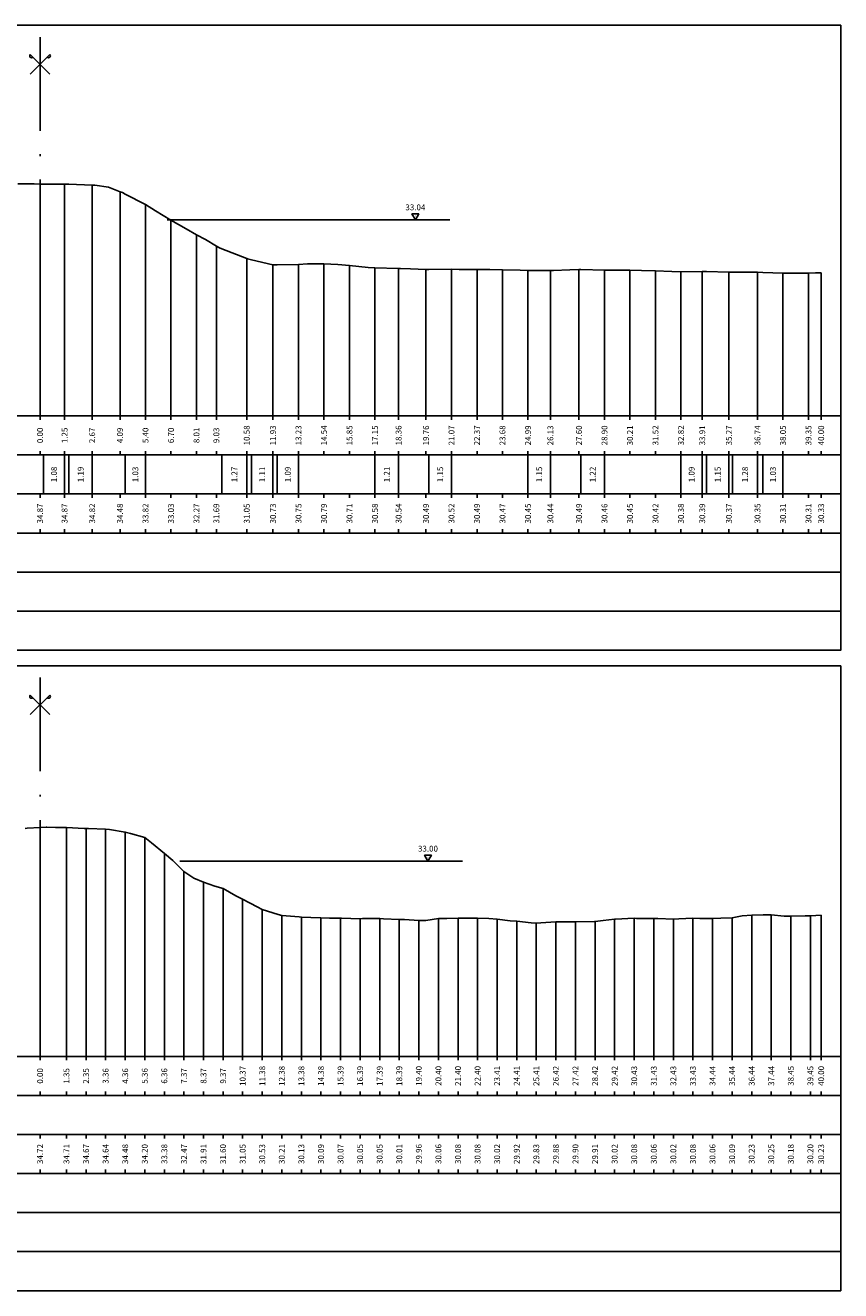
# Model space of a CAD drawing. Units: metres. Extents: x 670102 to 675269, y 4947324 to 4947492.
# Drawn here: x 671973 to 672014, y 4947392 to 4947457 of the extents above; entities that cross this region are included whole.
import ezdxf

# ---------------------------------------------------------------- set-up
doc = ezdxf.new("R2010")
doc.units = ezdxf.units.M
doc.linetypes.add('ACAD_ISO10W100', pattern=[18, 12, -3, 0, -3])
doc.linetypes.add('HIDDEN', pattern=[0.375, 0.25, -0.125])
for name, color, linetype in [('-ART-PRJ TR20 12 h', 150, 'Continuous'), ('C-ROAD-SCTN-TEXT', 7, 'Continuous'), ('C3D-ETICH-GEN', 7, 'Continuous'), ('C3D-SEZ-CANDELE', 253, 'HIDDEN'), ('C3D-SEZ-ETICH', 2, 'Continuous'), ('C3D-SEZ-FINCHE', 2, 'Continuous'), ('C3D-SEZ-TAB', 2, 'Continuous'), ('C3D-SEZ-TERR', 1, 'Continuous')]:
    doc.layers.add(name, color=color, linetype=linetype)
doc.styles.add('ART_200', font='calibri.ttf', dxfattribs={"width": 0.8, "height": 0.1})

# ---------------------------------------------------------------- blocks, each defined once
blk = doc.blocks.new('ASSE_ART')
at = {"flags": 128}
for points in [[(1502840.66, 4333389.41), (1502845.92, 4333394.66)], [(1502845.92, 4333389.41), (1502840.66, 4333394.66)]]:
    blk.add_lwpolyline(points, dxfattribs=at)
for centre, start, end in [((1502841.02, 4333394.31), 135, 315), ((1502845.56, 4333394.31), 225, 45)]:
    blk.add_arc(centre, 0.5, start, end)
blk = doc.blocks.new('AeccTickTriangle')
at = {"color": 0, "linetype": 'ByBlock', "lineweight": -2}
blk.add_lwpolyline([(0, 0.67), (-0.58, -0.33), (0.58, -0.33)], close=True, dxfattribs=at)
at = {"color": 0, "linetype": 'ByBlock', "lineweight": -2, "const_width": 0.0625}
blk.add_lwpolyline([(-0.03, 0, 1), (0.03, 0, 1)], format="xyb", close=True, dxfattribs=at)

msp = doc.modelspace()

# ---------------------------------------------------------------- linework, layer by layer
at = {"layer": '-ART-PRJ TR20 12 h', "linetype": 'Continuous', "lineweight": -3}
for p, q in [((671994.293, 4947447.133), (671979.822, 4947447.133)), ((671994.938, 4947414.292), (671980.467, 4947414.292))]:
    msp.add_line(p, q, dxfattribs=at)
at = {"layer": 'C3D-SEZ-CANDELE', "color": 1, "linetype": 'Continuous', "lineweight": -3}
for p, q in [((671973.307, 4947448.965), (671973.307, 4947437.094)), ((671974.561, 4947448.961), (671974.561, 4947437.094)), ((671975.976, 4947448.912), (671975.976, 4947437.094)), ((671977.4, 4947448.573), (671977.4, 4947437.094)), ((671978.706, 4947447.918), (671978.706, 4947437.094)), ((671980.011, 4947447.121), (671980.011, 4947437.094)), ((671981.317, 4947446.364), (671981.317, 4947437.094)), ((671982.336, 4947445.781), (671982.336, 4947437.094)), ((671983.891, 4947445.149), (671983.891, 4947437.094)), ((671985.235, 4947444.829), (671985.235, 4947437.094)), ((671986.541, 4947444.842), (671986.541, 4947437.094)), ((671987.846, 4947444.885), (671987.846, 4947437.094)), ((671989.152, 4947444.801), (671989.152, 4947437.094)), ((671990.458, 4947444.671), (671990.458, 4947437.094)), ((671991.666, 4947444.638), (671991.666, 4947437.094)), ((671993.07, 4947444.587), (671993.07, 4947437.094)), ((671994.376, 4947444.61), (671994.376, 4947437.094)), ((671995.682, 4947444.583), (671995.682, 4947437.094)), ((671996.987, 4947444.569), (671996.987, 4947437.094)), ((671998.293, 4947444.542), (671998.293, 4947437.094)), ((671999.441, 4947444.536), (671999.441, 4947437.094)), ((672000.905, 4947444.587), (672000.905, 4947437.094)), ((672002.211, 4947444.55), (672002.211, 4947437.094)), ((672003.517, 4947444.547), (672003.517, 4947437.094)), ((672004.823, 4947444.519), (672004.823, 4947437.094)), ((672006.128, 4947444.477), (672006.128, 4947437.094)), ((672007.216, 4947444.486), (672007.216, 4947437.094)), ((672008.581, 4947444.461), (672008.581, 4947437.094)), ((672010.046, 4947444.446), (672010.046, 4947437.094)), ((672011.352, 4947444.401), (672011.352, 4947437.094)), ((672012.658, 4947444.408), (672012.658, 4947437.094)), ((672013.307, 4947444.422), (672013.307, 4947437.094)), ((671973.307, 4947416.013), (671973.307, 4947404.294)), ((671974.658, 4947416.006), (671974.658, 4947404.294)), ((671975.661, 4947415.969), (671975.661, 4947404.294)), ((671976.663, 4947415.935), (671976.663, 4947404.294)), ((671977.666, 4947415.776), (671977.666, 4947404.294)), ((671978.668, 4947415.498), (671978.668, 4947404.294)), ((671979.671, 4947414.679), (671979.671, 4947404.294)), ((671980.673, 4947413.76), (671980.673, 4947404.294)), ((671981.676, 4947413.209), (671981.676, 4947404.294)), ((671982.679, 4947412.898), (671982.679, 4947404.294)), ((671983.681, 4947412.341), (671983.681, 4947404.294)), ((671984.684, 4947411.82), (671984.684, 4947404.294)), ((671985.686, 4947411.502), (671985.686, 4947404.294)), ((671986.689, 4947411.425), (671986.689, 4947404.294)), ((671987.691, 4947411.386), (671987.691, 4947404.294)), ((671988.694, 4947411.365), (671988.694, 4947404.294)), ((671989.696, 4947411.345), (671989.696, 4947404.294)), ((671990.699, 4947411.347), (671990.699, 4947404.294)), ((671993.707, 4947411.351), (671993.707, 4947404.294)), ((671994.709, 4947411.371), (671994.709, 4947404.294)), ((671995.712, 4947411.378), (671995.712, 4947404.294)), ((671996.714, 4947411.313), (671996.714, 4947404.294)), ((672002.73, 4947411.314), (672002.73, 4947404.294)), ((672003.732, 4947411.37), (672003.732, 4947404.294)), ((672004.735, 4947411.352), (672004.735, 4947404.294)), ((672005.737, 4947411.319), (672005.737, 4947404.294)), ((672006.74, 4947411.372), (672006.74, 4947404.294)), ((672007.742, 4947411.355), (672007.742, 4947404.294)), ((672008.745, 4947411.389), (672008.745, 4947404.294)), ((672009.748, 4947411.528), (672009.748, 4947404.294)), ((672010.75, 4947411.546), (672010.75, 4947404.294)), ((672011.753, 4947411.475), (672011.753, 4947404.294)), ((672012.755, 4947411.496), (672012.755, 4947404.294)), ((672013.307, 4947411.524), (672013.307, 4947404.294)), ((671991.702, 4947411.308), (671991.702, 4947404.294)), ((671992.704, 4947411.258), (671992.704, 4947404.294)), ((671997.717, 4947411.211), (671997.717, 4947404.294)), ((671998.719, 4947411.12), (671998.719, 4947404.294)), ((671999.722, 4947411.178), (671999.722, 4947404.294)), ((672000.725, 4947411.192), (672000.725, 4947404.294)), ((672001.727, 4947411.2), (672001.727, 4947404.294))]:
    msp.add_line(p, q, dxfattribs=at)
at = {"layer": 'C3D-SEZ-FINCHE', "color": 2, "linetype": 'Continuous', "lineweight": -3}
for p, q in [((671973.307, 4947437.094), (671973.307, 4947436.894)), ((671974.561, 4947437.094), (671974.561, 4947436.894)), ((671975.976, 4947437.094), (671975.976, 4947436.894)), ((671977.4, 4947437.094), (671977.4, 4947436.894)), ((671978.706, 4947437.094), (671978.706, 4947436.894)), ((671980.011, 4947437.094), (671980.011, 4947436.894)), ((671981.317, 4947437.094), (671981.317, 4947436.894)), ((671982.336, 4947437.094), (671982.336, 4947436.894)), ((671983.891, 4947437.094), (671983.891, 4947436.894)), ((671985.235, 4947437.094), (671985.235, 4947436.894)), ((671986.541, 4947437.094), (671986.541, 4947436.894)), ((671987.846, 4947437.094), (671987.846, 4947436.894)), ((671989.152, 4947437.094), (671989.152, 4947436.894)), ((671990.458, 4947437.094), (671990.458, 4947436.894)), ((671991.666, 4947437.094), (671991.666, 4947436.894)), ((671993.07, 4947437.094), (671993.07, 4947436.894)), ((671994.376, 4947437.094), (671994.376, 4947436.894)), ((671995.682, 4947437.094), (671995.682, 4947436.894)), ((671996.987, 4947437.094), (671996.987, 4947436.894)), ((671998.293, 4947437.094), (671998.293, 4947436.894)), ((671999.441, 4947437.094), (671999.441, 4947436.894)), ((672000.905, 4947437.094), (672000.905, 4947436.894)), ((672002.211, 4947437.094), (672002.211, 4947436.894)), ((672003.517, 4947437.094), (672003.517, 4947436.894)), ((672004.823, 4947437.094), (672004.823, 4947436.894)), ((672006.128, 4947437.094), (672006.128, 4947436.894)), ((672007.216, 4947437.094), (672007.216, 4947436.894)), ((672008.581, 4947437.094), (672008.581, 4947436.894)), ((672010.046, 4947437.094), (672010.046, 4947436.894)), ((672011.352, 4947437.094), (672011.352, 4947436.894)), ((672012.658, 4947437.094), (672012.658, 4947436.894)), ((672013.307, 4947437.094), (672013.307, 4947436.894)), ((671973.307, 4947435.094), (671973.307, 4947435.294)), ((671974.561, 4947435.094), (671974.561, 4947435.294)), ((671975.976, 4947435.094), (671975.976, 4947435.294)), ((671977.4, 4947435.094), (671977.4, 4947435.294)), ((671978.706, 4947435.094), (671978.706, 4947435.294)), ((671980.011, 4947435.094), (671980.011, 4947435.294)), ((671981.317, 4947435.094), (671981.317, 4947435.294)), ((671982.336, 4947435.094), (671982.336, 4947435.294)), ((671983.891, 4947435.094), (671983.891, 4947435.294)), ((671985.235, 4947435.094), (671985.235, 4947435.294)), ((671986.541, 4947435.094), (671986.541, 4947435.294)), ((671987.846, 4947435.094), (671987.846, 4947435.294)), ((671989.152, 4947435.094), (671989.152, 4947435.294)), ((671990.458, 4947435.094), (671990.458, 4947435.294)), ((671991.666, 4947435.094), (671991.666, 4947435.294)), ((671993.07, 4947435.094), (671993.07, 4947435.294)), ((671994.376, 4947435.094), (671994.376, 4947435.294)), ((671995.682, 4947435.094), (671995.682, 4947435.294)), ((671996.987, 4947435.094), (671996.987, 4947435.294)), ((671998.293, 4947435.094), (671998.293, 4947435.294)), ((671999.441, 4947435.094), (671999.441, 4947435.294)), ((672000.905, 4947435.094), (672000.905, 4947435.294)), ((672002.211, 4947435.094), (672002.211, 4947435.294)), ((672003.517, 4947435.094), (672003.517, 4947435.294)), ((672004.823, 4947435.094), (672004.823, 4947435.294)), ((672006.128, 4947435.094), (672006.128, 4947435.294)), ((672007.216, 4947435.094), (672007.216, 4947435.294)), ((672008.581, 4947435.094), (672008.581, 4947435.294)), ((672010.046, 4947435.094), (672010.046, 4947435.294)), ((672011.352, 4947435.094), (672011.352, 4947435.294)), ((672012.658, 4947435.094), (672012.658, 4947435.294)), ((672013.307, 4947435.094), (672013.307, 4947435.294)), ((671973.482, 4947433.094), (671973.482, 4947435.094)), ((671974.561, 4947433.094), (671974.561, 4947435.094)), ((671974.788, 4947433.094), (671974.788, 4947435.094)), ((671975.976, 4947433.094), (671975.976, 4947435.094)), ((671977.671, 4947433.094), (671977.671, 4947435.094)), ((671978.706, 4947433.094), (671978.706, 4947435.094)), ((671982.623, 4947433.094), (671982.623, 4947435.094)), ((671983.891, 4947433.094), (671983.891, 4947435.094)), ((671984.128, 4947433.094), (671984.128, 4947435.094)), ((671985.235, 4947433.094), (671985.235, 4947435.094)), ((671985.446, 4947433.094), (671985.446, 4947435.094)), ((671986.541, 4947433.094), (671986.541, 4947435.094)), ((671990.458, 4947433.094), (671990.458, 4947435.094)), ((671991.666, 4947433.094), (671991.666, 4947435.094)), ((671993.221, 4947433.094), (671993.221, 4947435.094)), ((671994.376, 4947433.094), (671994.376, 4947435.094)), ((671998.293, 4947433.094), (671998.293, 4947435.094)), ((671999.441, 4947433.094), (671999.441, 4947435.094)), ((672000.996, 4947433.094), (672000.996, 4947435.094)), ((672002.211, 4947433.094), (672002.211, 4947435.094)), ((672006.128, 4947433.094), (672006.128, 4947435.094)), ((672007.216, 4947433.094), (672007.216, 4947435.094)), ((672007.434, 4947433.094), (672007.434, 4947435.094)), ((672008.581, 4947433.094), (672008.581, 4947435.094)), ((672008.77, 4947433.094), (672008.77, 4947435.094)), ((672010.046, 4947433.094), (672010.046, 4947435.094)), ((672010.325, 4947433.094), (672010.325, 4947435.094)), ((672011.352, 4947433.094), (672011.352, 4947435.094)), ((671973.307, 4947433.094), (671973.307, 4947432.894)), ((671974.561, 4947433.094), (671974.561, 4947432.894)), ((671975.976, 4947433.094), (671975.976, 4947432.894)), ((671977.4, 4947433.094), (671977.4, 4947432.894)), ((671978.706, 4947433.094), (671978.706, 4947432.894)), ((671980.011, 4947433.094), (671980.011, 4947432.894)), ((671981.317, 4947433.094), (671981.317, 4947432.894)), ((671982.336, 4947433.094), (671982.336, 4947432.894)), ((671983.891, 4947433.094), (671983.891, 4947432.894)), ((671985.235, 4947433.094), (671985.235, 4947432.894)), ((671986.541, 4947433.094), (671986.541, 4947432.894)), ((671987.846, 4947433.094), (671987.846, 4947432.894)), ((671989.152, 4947433.094), (671989.152, 4947432.894)), ((671990.458, 4947433.094), (671990.458, 4947432.894)), ((671991.666, 4947433.094), (671991.666, 4947432.894)), ((671993.07, 4947433.094), (671993.07, 4947432.894)), ((671994.376, 4947433.094), (671994.376, 4947432.894)), ((671995.682, 4947433.094), (671995.682, 4947432.894)), ((671996.987, 4947433.094), (671996.987, 4947432.894)), ((671998.293, 4947433.094), (671998.293, 4947432.894)), ((671999.441, 4947433.094), (671999.441, 4947432.894)), ((672000.905, 4947433.094), (672000.905, 4947432.894)), ((672002.211, 4947433.094), (672002.211, 4947432.894)), ((672003.517, 4947433.094), (672003.517, 4947432.894)), ((672004.823, 4947433.094), (672004.823, 4947432.894)), ((672006.128, 4947433.094), (672006.128, 4947432.894)), ((672007.216, 4947433.094), (672007.216, 4947432.894)), ((672008.581, 4947433.094), (672008.581, 4947432.894)), ((672010.046, 4947433.094), (672010.046, 4947432.894)), ((672011.352, 4947433.094), (672011.352, 4947432.894)), ((672012.658, 4947433.094), (672012.658, 4947432.894)), ((672013.307, 4947433.094), (672013.307, 4947432.894)), ((671973.307, 4947431.094), (671973.307, 4947431.294)), ((671974.561, 4947431.094), (671974.561, 4947431.294)), ((671975.976, 4947431.094), (671975.976, 4947431.294)), ((671977.4, 4947431.094), (671977.4, 4947431.294)), ((671978.706, 4947431.094), (671978.706, 4947431.294)), ((671980.011, 4947431.094), (671980.011, 4947431.294)), ((671981.317, 4947431.094), (671981.317, 4947431.294)), ((671982.336, 4947431.094), (671982.336, 4947431.294)), ((671983.891, 4947431.094), (671983.891, 4947431.294)), ((671985.235, 4947431.094), (671985.235, 4947431.294)), ((671986.541, 4947431.094), (671986.541, 4947431.294)), ((671987.846, 4947431.094), (671987.846, 4947431.294)), ((671989.152, 4947431.094), (671989.152, 4947431.294)), ((671990.458, 4947431.094), (671990.458, 4947431.294)), ((671991.666, 4947431.094), (671991.666, 4947431.294)), ((671993.07, 4947431.094), (671993.07, 4947431.294)), ((671994.376, 4947431.094), (671994.376, 4947431.294)), ((671995.682, 4947431.094), (671995.682, 4947431.294)), ((671996.987, 4947431.094), (671996.987, 4947431.294)), ((671998.293, 4947431.094), (671998.293, 4947431.294)), ((671999.441, 4947431.094), (671999.441, 4947431.294)), ((672000.905, 4947431.094), (672000.905, 4947431.294)), ((672002.211, 4947431.094), (672002.211, 4947431.294)), ((672003.517, 4947431.094), (672003.517, 4947431.294)), ((672004.823, 4947431.094), (672004.823, 4947431.294)), ((672006.128, 4947431.094), (672006.128, 4947431.294)), ((672007.216, 4947431.094), (672007.216, 4947431.294)), ((672008.581, 4947431.094), (672008.581, 4947431.294)), ((672010.046, 4947431.094), (672010.046, 4947431.294)), ((672011.352, 4947431.094), (672011.352, 4947431.294)), ((672012.658, 4947431.094), (672012.658, 4947431.294)), ((672013.307, 4947431.094), (672013.307, 4947431.294)), ((671973.307, 4947404.294), (671973.307, 4947404.094)), ((671974.658, 4947404.294), (671974.658, 4947404.094)), ((671975.661, 4947404.294), (671975.661, 4947404.094)), ((671976.663, 4947404.294), (671976.663, 4947404.094)), ((671977.666, 4947404.294), (671977.666, 4947404.094)), ((671978.668, 4947404.294), (671978.668, 4947404.094)), ((671979.671, 4947404.294), (671979.671, 4947404.094)), ((671980.673, 4947404.294), (671980.673, 4947404.094)), ((671981.676, 4947404.294), (671981.676, 4947404.094)), ((671982.679, 4947404.294), (671982.679, 4947404.094)), ((671983.681, 4947404.294), (671983.681, 4947404.094)), ((671984.684, 4947404.294), (671984.684, 4947404.094)), ((671985.686, 4947404.294), (671985.686, 4947404.094)), ((671986.689, 4947404.294), (671986.689, 4947404.094)), ((671987.691, 4947404.294), (671987.691, 4947404.094)), ((671988.694, 4947404.294), (671988.694, 4947404.094)), ((671989.696, 4947404.294), (671989.696, 4947404.094)), ((671990.699, 4947404.294), (671990.699, 4947404.094)), ((671991.702, 4947404.294), (671991.702, 4947404.094)), ((671992.704, 4947404.294), (671992.704, 4947404.094)), ((671993.707, 4947404.294), (671993.707, 4947404.094)), ((671994.709, 4947404.294), (671994.709, 4947404.094)), ((671995.712, 4947404.294), (671995.712, 4947404.094)), ((671996.714, 4947404.294), (671996.714, 4947404.094)), ((671997.717, 4947404.294), (671997.717, 4947404.094)), ((671998.719, 4947404.294), (671998.719, 4947404.094)), ((671999.722, 4947404.294), (671999.722, 4947404.094)), ((672000.725, 4947404.294), (672000.725, 4947404.094)), ((672001.727, 4947404.294), (672001.727, 4947404.094)), ((672002.73, 4947404.294), (672002.73, 4947404.094)), ((672003.732, 4947404.294), (672003.732, 4947404.094)), ((672004.735, 4947404.294), (672004.735, 4947404.094)), ((672005.737, 4947404.294), (672005.737, 4947404.094)), ((672006.74, 4947404.294), (672006.74, 4947404.094)), ((672007.742, 4947404.294), (672007.742, 4947404.094)), ((672008.745, 4947404.294), (672008.745, 4947404.094)), ((672009.748, 4947404.294), (672009.748, 4947404.094)), ((672010.75, 4947404.294), (672010.75, 4947404.094)), ((672011.753, 4947404.294), (672011.753, 4947404.094)), ((672012.755, 4947404.294), (672012.755, 4947404.094)), ((672013.307, 4947404.294), (672013.307, 4947404.094)), ((671973.307, 4947402.294), (671973.307, 4947402.494)), ((671974.658, 4947402.294), (671974.658, 4947402.494)), ((671975.661, 4947402.294), (671975.661, 4947402.494)), ((671976.663, 4947402.294), (671976.663, 4947402.494)), ((671977.666, 4947402.294), (671977.666, 4947402.494)), ((671978.668, 4947402.294), (671978.668, 4947402.494)), ((671979.671, 4947402.294), (671979.671, 4947402.494)), ((671980.673, 4947402.294), (671980.673, 4947402.494)), ((671981.676, 4947402.294), (671981.676, 4947402.494)), ((671982.679, 4947402.294), (671982.679, 4947402.494)), ((671983.681, 4947402.294), (671983.681, 4947402.494)), ((671984.684, 4947402.294), (671984.684, 4947402.494)), ((671985.686, 4947402.294), (671985.686, 4947402.494)), ((671986.689, 4947402.294), (671986.689, 4947402.494)), ((671987.691, 4947402.294), (671987.691, 4947402.494)), ((671988.694, 4947402.294), (671988.694, 4947402.494)), ((671989.696, 4947402.294), (671989.696, 4947402.494)), ((671990.699, 4947402.294), (671990.699, 4947402.494)), ((671991.702, 4947402.294), (671991.702, 4947402.494)), ((671992.704, 4947402.294), (671992.704, 4947402.494)), ((671993.707, 4947402.294), (671993.707, 4947402.494)), ((671994.709, 4947402.294), (671994.709, 4947402.494)), ((671995.712, 4947402.294), (671995.712, 4947402.494)), ((671996.714, 4947402.294), (671996.714, 4947402.494)), ((671997.717, 4947402.294), (671997.717, 4947402.494)), ((671998.719, 4947402.294), (671998.719, 4947402.494)), ((671999.722, 4947402.294), (671999.722, 4947402.494)), ((672000.725, 4947402.294), (672000.725, 4947402.494)), ((672001.727, 4947402.294), (672001.727, 4947402.494)), ((672002.73, 4947402.294), (672002.73, 4947402.494)), ((672003.732, 4947402.294), (672003.732, 4947402.494)), ((672004.735, 4947402.294), (672004.735, 4947402.494)), ((672005.737, 4947402.294), (672005.737, 4947402.494)), ((672006.74, 4947402.294), (672006.74, 4947402.494)), ((672007.742, 4947402.294), (672007.742, 4947402.494)), ((672008.745, 4947402.294), (672008.745, 4947402.494)), ((672009.748, 4947402.294), (672009.748, 4947402.494)), ((672010.75, 4947402.294), (672010.75, 4947402.494)), ((672011.753, 4947402.294), (672011.753, 4947402.494)), ((672012.755, 4947402.294), (672012.755, 4947402.494)), ((672013.307, 4947402.294), (672013.307, 4947402.494)), ((671973.307, 4947400.294), (671973.307, 4947400.094)), ((671974.658, 4947400.294), (671974.658, 4947400.094)), ((671975.661, 4947400.294), (671975.661, 4947400.094)), ((671976.663, 4947400.294), (671976.663, 4947400.094)), ((671977.666, 4947400.294), (671977.666, 4947400.094)), ((671978.668, 4947400.294), (671978.668, 4947400.094)), ((671979.671, 4947400.294), (671979.671, 4947400.094)), ((671980.673, 4947400.294), (671980.673, 4947400.094)), ((671981.676, 4947400.294), (671981.676, 4947400.094)), ((671982.679, 4947400.294), (671982.679, 4947400.094)), ((671983.681, 4947400.294), (671983.681, 4947400.094)), ((671984.684, 4947400.294), (671984.684, 4947400.094)), ((671985.686, 4947400.294), (671985.686, 4947400.094)), ((671986.689, 4947400.294), (671986.689, 4947400.094)), ((671987.691, 4947400.294), (671987.691, 4947400.094)), ((671988.694, 4947400.294), (671988.694, 4947400.094)), ((671989.696, 4947400.294), (671989.696, 4947400.094)), ((671990.699, 4947400.294), (671990.699, 4947400.094)), ((671991.702, 4947400.294), (671991.702, 4947400.094)), ((671992.704, 4947400.294), (671992.704, 4947400.094)), ((671993.707, 4947400.294), (671993.707, 4947400.094)), ((671994.709, 4947400.294), (671994.709, 4947400.094)), ((671995.712, 4947400.294), (671995.712, 4947400.094)), ((671996.714, 4947400.294), (671996.714, 4947400.094)), ((671997.717, 4947400.294), (671997.717, 4947400.094)), ((671998.719, 4947400.294), (671998.719, 4947400.094)), ((671999.722, 4947400.294), (671999.722, 4947400.094)), ((672000.725, 4947400.294), (672000.725, 4947400.094)), ((672001.727, 4947400.294), (672001.727, 4947400.094)), ((672002.73, 4947400.294), (672002.73, 4947400.094)), ((672003.732, 4947400.294), (672003.732, 4947400.094)), ((672004.735, 4947400.294), (672004.735, 4947400.094)), ((672005.737, 4947400.294), (672005.737, 4947400.094)), ((672006.74, 4947400.294), (672006.74, 4947400.094)), ((672007.742, 4947400.294), (672007.742, 4947400.094)), ((672008.745, 4947400.294), (672008.745, 4947400.094)), ((672009.748, 4947400.294), (672009.748, 4947400.094)), ((672010.75, 4947400.294), (672010.75, 4947400.094)), ((672011.753, 4947400.294), (672011.753, 4947400.094)), ((672012.755, 4947400.294), (672012.755, 4947400.094)), ((672013.307, 4947400.294), (672013.307, 4947400.094)), ((671973.307, 4947398.294), (671973.307, 4947398.494)), ((671974.658, 4947398.294), (671974.658, 4947398.494)), ((671975.661, 4947398.294), (671975.661, 4947398.494)), ((671976.663, 4947398.294), (671976.663, 4947398.494)), ((671977.666, 4947398.294), (671977.666, 4947398.494)), ((671978.668, 4947398.294), (671978.668, 4947398.494)), ((671979.671, 4947398.294), (671979.671, 4947398.494)), ((671980.673, 4947398.294), (671980.673, 4947398.494)), ((671981.676, 4947398.294), (671981.676, 4947398.494)), ((671982.679, 4947398.294), (671982.679, 4947398.494)), ((671983.681, 4947398.294), (671983.681, 4947398.494)), ((671984.684, 4947398.294), (671984.684, 4947398.494)), ((671985.686, 4947398.294), (671985.686, 4947398.494)), ((671986.689, 4947398.294), (671986.689, 4947398.494)), ((671987.691, 4947398.294), (671987.691, 4947398.494)), ((671988.694, 4947398.294), (671988.694, 4947398.494)), ((671989.696, 4947398.294), (671989.696, 4947398.494)), ((671990.699, 4947398.294), (671990.699, 4947398.494)), ((671991.702, 4947398.294), (671991.702, 4947398.494)), ((671992.704, 4947398.294), (671992.704, 4947398.494)), ((671993.707, 4947398.294), (671993.707, 4947398.494)), ((671994.709, 4947398.294), (671994.709, 4947398.494)), ((671995.712, 4947398.294), (671995.712, 4947398.494)), ((671996.714, 4947398.294), (671996.714, 4947398.494)), ((671997.717, 4947398.294), (671997.717, 4947398.494)), ((671998.719, 4947398.294), (671998.719, 4947398.494)), ((671999.722, 4947398.294), (671999.722, 4947398.494)), ((672000.725, 4947398.294), (672000.725, 4947398.494)), ((672001.727, 4947398.294), (672001.727, 4947398.494)), ((672002.73, 4947398.294), (672002.73, 4947398.494)), ((672003.732, 4947398.294), (672003.732, 4947398.494)), ((672004.735, 4947398.294), (672004.735, 4947398.494)), ((672005.737, 4947398.294), (672005.737, 4947398.494)), ((672006.74, 4947398.294), (672006.74, 4947398.494)), ((672007.742, 4947398.294), (672007.742, 4947398.494)), ((672008.745, 4947398.294), (672008.745, 4947398.494)), ((672009.748, 4947398.294), (672009.748, 4947398.494)), ((672010.75, 4947398.294), (672010.75, 4947398.494)), ((672011.753, 4947398.294), (672011.753, 4947398.494)), ((672012.755, 4947398.294), (672012.755, 4947398.494)), ((672013.307, 4947398.294), (672013.307, 4947398.494))]:
    msp.add_line(p, q, dxfattribs=at)
for points in [[(671942.307, 4947435.094), (672014.307, 4947435.094), (672014.307, 4947437.094), (671942.307, 4947437.094)], [(671942.307, 4947433.094), (672014.307, 4947433.094), (672014.307, 4947435.094), (671942.307, 4947435.094)], [(671942.307, 4947431.094), (672014.307, 4947431.094), (672014.307, 4947433.094), (671942.307, 4947433.094)], [(671942.307, 4947429.094), (672014.307, 4947429.094), (672014.307, 4947431.094), (671942.307, 4947431.094)], [(671942.307, 4947427.094), (672014.307, 4947427.094), (672014.307, 4947429.094), (671942.307, 4947429.094)], [(671942.307, 4947425.094), (672014.307, 4947425.094), (672014.307, 4947427.094), (671942.307, 4947427.094)], [(671942.307, 4947402.294), (672014.307, 4947402.294), (672014.307, 4947404.294), (671942.307, 4947404.294)], [(671942.307, 4947400.294), (672014.307, 4947400.294), (672014.307, 4947402.294), (671942.307, 4947402.294)], [(671942.307, 4947398.294), (672014.307, 4947398.294), (672014.307, 4947400.294), (671942.307, 4947400.294)], [(671942.307, 4947396.294), (672014.307, 4947396.294), (672014.307, 4947398.294), (671942.307, 4947398.294)], [(671942.307, 4947394.294), (672014.307, 4947394.294), (672014.307, 4947396.294), (671942.307, 4947396.294)], [(671942.307, 4947392.294), (672014.307, 4947392.294), (672014.307, 4947394.294), (671942.307, 4947394.294)]]:
    msp.add_3dface(points, dxfattribs=at)
at = {"layer": 'C3D-SEZ-TAB', "color": 2, "linetype": 'Continuous', "lineweight": -3}
for p, q in [((671942.307, 4947457.094), (672014.307, 4947457.094)), ((672014.307, 4947437.094), (672014.307, 4947457.094)), ((671942.307, 4947437.094), (672014.307, 4947437.094)), ((671942.307, 4947424.294), (672014.307, 4947424.294)), ((672014.307, 4947404.294), (672014.307, 4947424.294)), ((671942.307, 4947404.294), (672014.307, 4947404.294))]:
    msp.add_line(p, q, dxfattribs=at)
at = {"layer": 'C3D-SEZ-TAB', "color": 1, "linetype": 'ACAD_ISO10W100', "lineweight": -3, "ltscale": 0.4}
for p, q in [((671973.307, 4947437.094), (671973.307, 4947457.094)), ((671973.307, 4947404.294), (671973.307, 4947424.294))]:
    msp.add_line(p, q, dxfattribs=at)
at = {"layer": 'C3D-SEZ-TERR', "color": 3, "linetype": 'Continuous', "lineweight": -3}
for points in [[(671972.176, 4947448.982), (671973.006, 4947448.968), (671973.307, 4947448.965), (671973.482, 4947448.964), (671974.561, 4947448.961), (671974.788, 4947448.955), (671975.976, 4947448.912), (671976.094, 4947448.908), (671976.116, 4947448.905), (671976.814, 4947448.81), (671977.4, 4947448.573), (671977.524, 4947448.526), (671977.671, 4947448.451), (671978.706, 4947447.918), (671979.226, 4947447.598), (671980.011, 4947447.121), (671980.781, 4947446.67), (671981.317, 4947446.364), (671981.782, 4947446.13), (671982.336, 4947445.781), (671982.492, 4947445.695), (671982.623, 4947445.648), (671983.891, 4947445.149), (671983.929, 4947445.133), (671984.128, 4947445.09), (671985.235, 4947444.829), (671985.446, 4947444.827), (671986.541, 4947444.842), (671987.001, 4947444.872), (671987.846, 4947444.885), (671988.556, 4947444.841), (671989.152, 4947444.801), (671990.111, 4947444.699), (671990.458, 4947444.671), (671991.666, 4947444.638), (671991.764, 4947444.636), (671992.279, 4947444.618), (671993.07, 4947444.587), (671993.221, 4947444.594), (671994.376, 4947444.61), (671994.776, 4947444.591), (671995.682, 4947444.583), (671996.331, 4947444.583), (671996.987, 4947444.569), (671997.886, 4947444.551), (671998.293, 4947444.542), (671999.441, 4947444.536), (671999.599, 4947444.538), (672000.43, 4947444.569), (672000.905, 4947444.587), (672000.996, 4947444.585), (672002.211, 4947444.55), (672002.551, 4947444.547), (672003.517, 4947444.547), (672004.106, 4947444.543), (672004.823, 4947444.519), (672005.661, 4947444.485), (672006.128, 4947444.477), (672007.216, 4947444.486), (672007.434, 4947444.483), (672008.581, 4947444.461), (672008.74, 4947444.458), (672008.77, 4947444.457), (672010.046, 4947444.446), (672010.325, 4947444.439), (672011.352, 4947444.401), (672011.88, 4947444.397), (672012.658, 4947444.408), (672013.013, 4947444.418), (672013.307, 4947444.422)], [(671972.541, 4947415.965), (671972.653, 4947415.973), (671973.307, 4947416.013), (671973.621, 4947416.033), (671973.656, 4947416.035), (671974.105, 4947416.022), (671974.658, 4947416.006), (671975.557, 4947415.971), (671975.661, 4947415.969), (671975.781, 4947415.967), (671976.663, 4947415.935), (671976.86, 4947415.908), (671977.666, 4947415.776), (671977.94, 4947415.703), (671978.668, 4947415.498), (671979.02, 4947415.224), (671979.671, 4947414.679), (671980.1, 4947414.325), (671980.673, 4947413.76), (671981.179, 4947413.424), (671981.676, 4947413.209), (671982.259, 4947413.014), (671982.679, 4947412.898), (671983.339, 4947412.517), (671983.681, 4947412.341), (671984.419, 4947411.956), (671984.684, 4947411.82), (671985.499, 4947411.565), (671985.686, 4947411.502), (671986.578, 4947411.438), (671986.689, 4947411.425), (671987.658, 4947411.387), (671987.691, 4947411.386), (671988.123, 4947411.377), (671988.694, 4947411.365), (671988.738, 4947411.365), (671989.696, 4947411.345), (671989.818, 4947411.352), (671990.699, 4947411.347), (671990.897, 4947411.343), (671991.702, 4947411.308), (671991.977, 4947411.307), (671992.704, 4947411.258), (671993.057, 4947411.255), (671993.707, 4947411.351), (671994.137, 4947411.355), (671994.709, 4947411.371), (671995.217, 4947411.37), (671995.712, 4947411.378), (671996.296, 4947411.347), (671996.714, 4947411.313), (671997.376, 4947411.233), (671997.717, 4947411.211), (671998.456, 4947411.133), (671998.719, 4947411.12), (671998.948, 4947411.131), (671999.722, 4947411.178), (672000.616, 4947411.187), (672000.725, 4947411.192), (672001.695, 4947411.199), (672001.727, 4947411.2), (672002.14, 4947411.244), (672002.73, 4947411.314), (672002.775, 4947411.315), (672003.732, 4947411.37), (672003.855, 4947411.349), (672004.735, 4947411.352), (672004.935, 4947411.359), (672005.737, 4947411.319), (672006.014, 4947411.335), (672006.74, 4947411.372), (672007.094, 4947411.351), (672007.742, 4947411.355), (672008.174, 4947411.379), (672008.745, 4947411.389), (672009.254, 4947411.49), (672009.748, 4947411.528), (672010.334, 4947411.539), (672010.75, 4947411.546), (672011.413, 4947411.472), (672011.753, 4947411.475), (672012.493, 4947411.496), (672012.755, 4947411.496), (672013.307, 4947411.524)]]:
    msp.add_lwpolyline(points, dxfattribs=at)

# ---------------------------------------------------------------- block references
at = {"layer": 'C-ROAD-SCTN-TEXT', "color": 2, "linetype": 'Continuous', "lineweight": -3, "xscale": 0.1904343858460946, "yscale": 0.1904343858460946, "zscale": 0.1904343858460946}
for p in [(385780.268, 4122228.243), (385780.268, 4122195.443)]:
    msp.add_blockref('ASSE_ART', p, dxfattribs=at)
at = {"layer": 'C3D-ETICH-GEN', "color": 7, "linetype": 'Continuous', "lineweight": -3, "xscale": 0.2999999999999999, "yscale": 0.2999999999999999, "zscale": 0.2999999999999999, "rotation": 180}
for p in [(671992.527, 4947447.333), (671993.172, 4947414.492)]:
    msp.add_blockref('AeccTickTriangle', p, dxfattribs=at)

# ---------------------------------------------------------------- texts
at = {"layer": 'C3D-ETICH-GEN', "color": 7, "linetype": 'Continuous', "lineweight": -3, "char_height": 0.3, "attachment_point": 5, "style": 'ART_200'}
for s, insert in [('33.04', (671992.527, 4947447.733)), ('33.00', (671993.172, 4947414.892))]:
    msp.add_mtext(s, dxfattribs=dict(at, insert=insert))
at = {"layer": 'C3D-SEZ-ETICH', "color": 2, "linetype": 'Continuous', "lineweight": -3, "char_height": 0.3, "attachment_point": 5, "rotation": 90, "style": 'ART_200'}
for s, insert in [('{\\C2;10.58}', (671983.891, 4947436.094)), ('{\\C2;14.54}', (671987.846, 4947436.094)), ('{\\C2;18.36}', (671991.666, 4947436.094)), ('{\\C2;19.76}', (671993.07, 4947436.094)), ('{\\C2;21.07}', (671994.376, 4947436.094)), ('{\\C2;22.37}', (671995.682, 4947436.094)), ('{\\C2;23.68}', (671996.987, 4947436.094)), ('{\\C2;27.60}', (672000.905, 4947436.094)), ('{\\C2;28.90}', (672002.211, 4947436.094)), ('{\\C2;31.52}', (672004.823, 4947436.094)), ('{\\C2;32.82}', (672006.128, 4947436.094)), ('{\\C2;35.27}', (672008.581, 4947436.094)), ('{\\C2;36.74}', (672010.046, 4947436.094)), ('{\\C2;40.00}', (672013.307, 4947436.094)), ('{\\C2;0.00}', (671973.307, 4947436.094)), ('{\\C2;1.25}', (671974.561, 4947436.094)), ('{\\C2;2.67}', (671975.976, 4947436.094)), ('{\\C2;4.09}', (671977.4, 4947436.094)), ('{\\C2;5.40}', (671978.706, 4947436.094)), ('{\\C2;6.70}', (671980.011, 4947436.094)), ('{\\C2;8.01}', (671981.317, 4947436.094)), ('{\\C2;9.03}', (671982.336, 4947436.094)), ('{\\C2;11.93}', (671985.235, 4947436.094)), ('{\\C2;13.23}', (671986.541, 4947436.094)), ('{\\C2;15.85}', (671989.152, 4947436.094)), ('{\\C2;17.15}', (671990.458, 4947436.094)), ('{\\C2;24.99}', (671998.293, 4947436.094)), ('{\\C2;26.13}', (671999.441, 4947436.094)), ('{\\C2;30.21}', (672003.517, 4947436.094)), ('{\\C2;33.91}', (672007.216, 4947436.094)), ('{\\C2;38.05}', (672011.352, 4947436.094)), ('{\\C2;39.35}', (672012.658, 4947436.094)), ('{\\C2;1.08}', (671974.022, 4947434.094)), ('{\\C2;1.19}', (671975.382, 4947434.094)), ('{\\C2;1.03}', (671978.188, 4947434.094)), ('{\\C2;1.27}', (671983.257, 4947434.094)), ('{\\C2;1.11}', (671984.681, 4947434.094)), ('{\\C2;1.09}', (671985.993, 4947434.094)), ('{\\C2;1.21}', (671991.062, 4947434.094)), ('{\\C2;1.15}', (671993.798, 4947434.094)), ('{\\C2;1.15}', (671998.867, 4947434.094)), ('{\\C2;1.22}', (672001.603, 4947434.094)), ('{\\C2;1.09}', (672006.672, 4947434.094)), ('{\\C2;1.15}', (672008.008, 4947434.094)), ('{\\C2;1.28}', (672009.408, 4947434.094)), ('{\\C2;1.03}', (672010.839, 4947434.094)), ('{\\C2;34.87}', (671973.307, 4947432.094)), ('{\\C2;34.87}', (671974.561, 4947432.094)), ('{\\C2;34.82}', (671975.976, 4947432.094)), ('{\\C2;34.48}', (671977.4, 4947432.094)), ('{\\C2;33.82}', (671978.706, 4947432.094)), ('{\\C2;33.03}', (671980.011, 4947432.094)), ('{\\C2;32.27}', (671981.317, 4947432.094)), ('{\\C2;31.69}', (671982.336, 4947432.094)), ('{\\C2;31.05}', (671983.891, 4947432.094)), ('{\\C2;30.73}', (671985.235, 4947432.094)), ('{\\C2;30.75}', (671986.541, 4947432.094)), ('{\\C2;30.79}', (671987.846, 4947432.094)), ('{\\C2;30.71}', (671989.152, 4947432.094)), ('{\\C2;30.58}', (671990.458, 4947432.094)), ('{\\C2;30.54}', (671991.666, 4947432.094)), ('{\\C2;30.49}', (671993.07, 4947432.094)), ('{\\C2;30.52}', (671994.376, 4947432.094)), ('{\\C2;30.49}', (671995.682, 4947432.094)), ('{\\C2;30.47}', (671996.987, 4947432.094)), ('{\\C2;30.45}', (671998.293, 4947432.094)), ('{\\C2;30.44}', (671999.441, 4947432.094)), ('{\\C2;30.49}', (672000.905, 4947432.094)), ('{\\C2;30.46}', (672002.211, 4947432.094)), ('{\\C2;30.45}', (672003.517, 4947432.094)), ('{\\C2;30.42}', (672004.823, 4947432.094)), ('{\\C2;30.38}', (672006.128, 4947432.094)), ('{\\C2;30.39}', (672007.216, 4947432.094)), ('{\\C2;30.37}', (672008.581, 4947432.094)), ('{\\C2;30.35}', (672010.046, 4947432.094)), ('{\\C2;30.31}', (672011.352, 4947432.094)), ('{\\C2;30.31}', (672012.658, 4947432.094)), ('{\\C2;30.33}', (672013.307, 4947432.094)), ('{\\C2;0.00}', (671973.307, 4947403.294)), ('{\\C2;1.35}', (671974.658, 4947403.294)), ('{\\C2;2.35}', (671975.661, 4947403.294)), ('{\\C2;3.36}', (671976.663, 4947403.294)), ('{\\C2;4.36}', (671977.666, 4947403.294)), ('{\\C2;5.36}', (671978.668, 4947403.294)), ('{\\C2;6.36}', (671979.671, 4947403.294)), ('{\\C2;7.37}', (671980.673, 4947403.294)), ('{\\C2;8.37}', (671981.676, 4947403.294)), ('{\\C2;9.37}', (671982.679, 4947403.294)), ('{\\C2;10.37}', (671983.681, 4947403.294)), ('{\\C2;11.38}', (671984.684, 4947403.294)), ('{\\C2;12.38}', (671985.686, 4947403.294)), ('{\\C2;13.38}', (671986.689, 4947403.294)), ('{\\C2;14.38}', (671987.691, 4947403.294)), ('{\\C2;15.39}', (671988.694, 4947403.294)), ('{\\C2;16.39}', (671989.696, 4947403.294)), ('{\\C2;17.39}', (671990.699, 4947403.294)), ('{\\C2;18.39}', (671991.702, 4947403.294)), ('{\\C2;19.40}', (671992.704, 4947403.294)), ('{\\C2;20.40}', (671993.707, 4947403.294)), ('{\\C2;21.40}', (671994.709, 4947403.294)), ('{\\C2;22.40}', (671995.712, 4947403.294)), ('{\\C2;23.41}', (671996.714, 4947403.294)), ('{\\C2;24.41}', (671997.717, 4947403.294)), ('{\\C2;25.41}', (671998.719, 4947403.294)), ('{\\C2;26.42}', (671999.722, 4947403.294)), ('{\\C2;27.42}', (672000.725, 4947403.294)), ('{\\C2;28.42}', (672001.727, 4947403.294)), ('{\\C2;29.42}', (672002.73, 4947403.294)), ('{\\C2;30.43}', (672003.732, 4947403.294)), ('{\\C2;31.43}', (672004.735, 4947403.294)), ('{\\C2;32.43}', (672005.737, 4947403.294)), ('{\\C2;33.43}', (672006.74, 4947403.294)), ('{\\C2;34.44}', (672007.742, 4947403.294)), ('{\\C2;35.44}', (672008.745, 4947403.294)), ('{\\C2;36.44}', (672009.748, 4947403.294)), ('{\\C2;37.44}', (672010.75, 4947403.294)), ('{\\C2;38.45}', (672011.753, 4947403.294)), ('{\\C2;39.45}', (672012.755, 4947403.294)), ('{\\C2;40.00}', (672013.307, 4947403.294)), ('{\\C2;34.72}', (671973.307, 4947399.294)), ('{\\C2;34.71}', (671974.658, 4947399.294)), ('{\\C2;34.67}', (671975.661, 4947399.294)), ('{\\C2;34.64}', (671976.663, 4947399.294)), ('{\\C2;34.48}', (671977.666, 4947399.294)), ('{\\C2;34.20}', (671978.668, 4947399.294)), ('{\\C2;33.38}', (671979.671, 4947399.294)), ('{\\C2;32.47}', (671980.673, 4947399.294)), ('{\\C2;31.91}', (671981.676, 4947399.294)), ('{\\C2;31.60}', (671982.679, 4947399.294)), ('{\\C2;31.05}', (671983.681, 4947399.294)), ('{\\C2;30.53}', (671984.684, 4947399.294)), ('{\\C2;30.21}', (671985.686, 4947399.294)), ('{\\C2;30.13}', (671986.689, 4947399.294)), ('{\\C2;30.09}', (671987.691, 4947399.294)), ('{\\C2;30.07}', (671988.694, 4947399.294)), ('{\\C2;30.05}', (671989.696, 4947399.294)), ('{\\C2;30.05}', (671990.699, 4947399.294)), ('{\\C2;30.01}', (671991.702, 4947399.294)), ('{\\C2;29.96}', (671992.704, 4947399.294)), ('{\\C2;30.06}', (671993.707, 4947399.294)), ('{\\C2;30.08}', (671994.709, 4947399.294)), ('{\\C2;30.08}', (671995.712, 4947399.294)), ('{\\C2;30.02}', (671996.714, 4947399.294)), ('{\\C2;29.92}', (671997.717, 4947399.294)), ('{\\C2;29.83}', (671998.719, 4947399.294)), ('{\\C2;29.88}', (671999.722, 4947399.294)), ('{\\C2;29.90}', (672000.725, 4947399.294)), ('{\\C2;29.91}', (672001.727, 4947399.294)), ('{\\C2;30.02}', (672002.73, 4947399.294)), ('{\\C2;30.08}', (672003.732, 4947399.294)), ('{\\C2;30.06}', (672004.735, 4947399.294)), ('{\\C2;30.02}', (672005.737, 4947399.294)), ('{\\C2;30.08}', (672006.74, 4947399.294)), ('{\\C2;30.06}', (672007.742, 4947399.294)), ('{\\C2;30.09}', (672008.745, 4947399.294)), ('{\\C2;30.23}', (672009.748, 4947399.294)), ('{\\C2;30.25}', (672010.75, 4947399.294)), ('{\\C2;30.18}', (672011.753, 4947399.294)), ('{\\C2;30.20}', (672012.755, 4947399.294)), ('{\\C2;30.23}', (672013.307, 4947399.294))]:
    msp.add_mtext(s, dxfattribs=dict(at, insert=insert))

doc.saveas('drawing.dxf')
